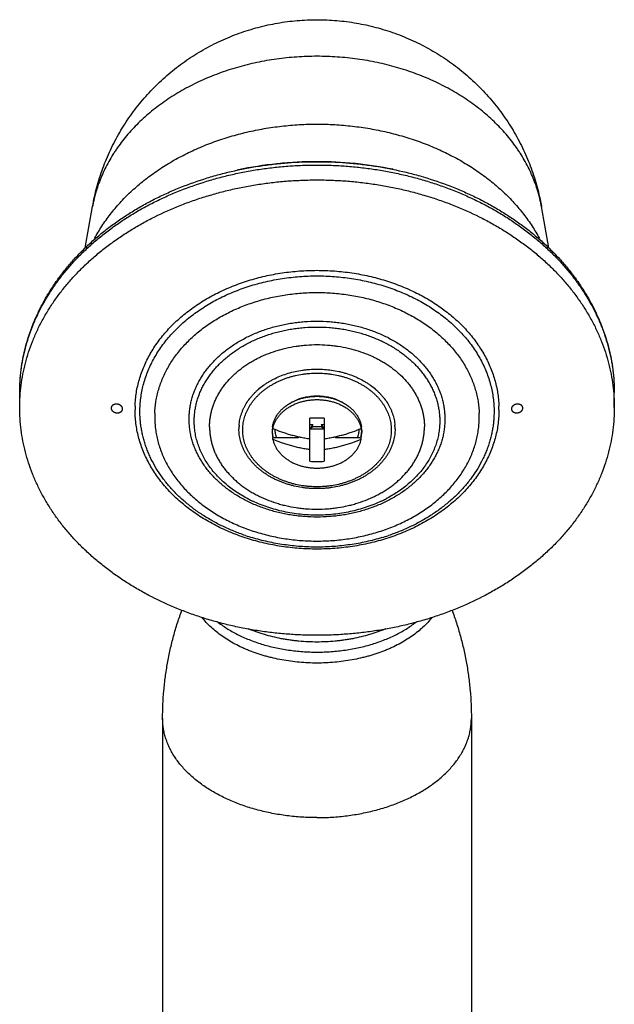
# Model space of a CAD drawing. Units: inches. Extents: x 1.8 to 22.1, y 3.3 to 13.1.
# Drawn here: x 5.9 to 8, y 6.9 to 10.4 of the extents above; entities that cross this region are included whole.
import ezdxf

# ---------------------------------------------------------------- set-up
doc = ezdxf.new("R2010")
doc.units = ezdxf.units.IN
doc.header["$LTSCALE"] = 1.28622
doc.header["$MEASUREMENT"] = 0
doc.layers.get('0').update_dxf_attribs({"linetype": 'CONTINUOUS'})

msp = doc.modelspace()

# ---------------------------------------------------------------- linework, layer by layer
at = {"color": 9, "linetype": 'Continuous'}
msp.add_line((7.1926, 9.8278), (7.1952, 9.8273), dxfattribs=at)
at = {"color": 6, "linetype": 'Continuous'}
for p, q in [((6.1169, 9.553), (6.1425, 9.6976)), ((7.7383, 9.553), (7.7128, 9.6976)), ((5.8876, 8.994), (5.8876, 9.0461)), ((7.9676, 8.994), (7.9676, 9.0461)), ((6.7731, 8.9212), (6.7731, 8.9264)), ((7.0821, 8.9212), (7.0821, 8.9264)), ((6.7711, 8.9137), (6.7711, 8.9072)), ((6.9526, 8.919), (6.9026, 8.919)), ((7.0841, 8.9137), (7.0841, 8.9072)), ((6.7731, 8.8829), (6.7731, 8.8881)), ((7.0821, 8.8829), (7.0821, 8.8881)), ((6.3876, 7.9065), (6.3876, 6.2326)), ((7.4676, 7.9065), (7.4676, 6.2326))]:
    msp.add_line(p, q, dxfattribs=at)
at = {"color": 7, "linetype": 'Continuous'}
for p, q in [((6.9026, 8.8063), (6.9026, 8.9573)), ((6.9526, 8.9573), (6.9026, 8.9573)), ((6.9526, 8.9573), (6.9526, 8.8063)), ((6.9126, 8.9343), (6.9026, 8.919)), ((6.9026, 8.9343), (6.9126, 8.9343)), ((6.9126, 8.9266), (6.9026, 8.919)), ((6.9426, 8.9266), (6.9126, 8.9266)), ((6.9426, 8.9343), (6.9526, 8.919)), ((6.9426, 8.9343), (6.9526, 8.9343)), ((6.9526, 8.919), (6.9426, 8.9266)), ((6.8667, 8.8914), (6.8623, 8.8881)), ((6.993, 8.8881), (6.9886, 8.8914)), ((6.8623, 8.8881), (6.7731, 8.8881)), ((7.0821, 8.8881), (6.993, 8.8881))]:
    msp.add_line(p, q, dxfattribs=at)
at = {"color": 9, "linetype": 'Continuous'}
for centre, radius, start, end in [((6.9276, 8.516), 1.3385, 89.9985, 95.9082), ((6.9277, 8.5157), 1.3388, 84.3512, 90.0013), ((6.919, 8.5736), 1.2802, 102.0021, 102.1698), ((6.9242, 8.5472), 1.3071, 96.0399, 101.9837), ((6.9263, 8.5303), 1.3241, 95.9164, 96.0539), ((6.9288, 8.529), 1.3254, 84.1515, 84.3442), ((6.9307, 8.5448), 1.3095, 78.4638, 84.1639), ((6.664, 8.9867), 0.373, 178.0197, 179.9997), ((7.191, 8.9867), 0.3732, 0.0008, 1.9799), ((6.6928, 8.9619), 0.3329, 177.781, 179.9997), ((7.1623, 8.9619), 0.3331, 0.0009, 2.2183), ((6.8146, 8.9196), 0.1601, 175.377, 179.9979), ((7.0403, 8.9196), 0.1604, 0.0064, 4.6186)]:
    msp.add_arc(centre, radius, start, end, dxfattribs=at)
at = {"color": 7, "linetype": 'Continuous'}
for centre, radius, start, end in [((6.9148, 8.8801), 0.1527, 118.2513, 120.4581), ((6.94, 8.8794), 0.1535, 59.5475, 61.7431), ((6.8641, 8.9071), 0.093, 168.0547, 175.9848), ((6.8639, 8.9136), 0.0928, 171.9977, 175.1601), ((6.9911, 8.9071), 0.093, 4.0152, 11.9453), ((6.9912, 8.9136), 0.0929, 4.8423, 7.9999), ((6.8628, 8.9137), 0.0917, 175.1536, 179.9975), ((6.863, 8.9072), 0.0919, 175.9969, 179.9994), ((6.8629, 8.9137), 0.0918, 181.1695, 183.9713), ((6.8637, 8.9073), 0.0926, 180.0202, 191.9612), ((6.8649, 8.9139), 0.0938, 184.0047, 195.9773), ((6.9903, 8.9139), 0.0938, 344.0227, 355.9953), ((6.9916, 8.9073), 0.0926, 348.0388, 359.9798), ((6.9922, 8.9136), 0.0919, 0.0076, 4.8413), ((6.9922, 8.9072), 0.092, 0.002, 4.0017), ((6.9922, 8.9137), 0.0919, 356.0304, 358.8288)]:
    msp.add_arc(centre, radius, start, end, dxfattribs=at)
at = {"color": 6, "linetype": 'Continuous'}
for centre, radius, start, end in [((6.9276, 9.0365), 0.2315, 263.8011, 276.1989), ((6.904, 9.0933), 0.4717, 242.6699, 244.84), ((6.9521, 9.0916), 0.4699, 295.1549, 297.3344), ((6.9147, 9.248), 0.7406, 251.2966, 253.178), ((6.9412, 9.246), 0.7385, 286.819, 288.7061)]:
    msp.add_arc(centre, radius, start, end, dxfattribs=at)
for points, start_tangent, end_tangent in [([(6.1425, 9.6976), (6.1493, 9.7316), (6.1575, 9.7652), (6.1673, 9.7985), (6.1785, 9.8313), (6.1912, 9.8636), (6.2052, 9.8953), (6.2206, 9.9263), (6.2374, 9.9567), (6.2555, 9.9862), (6.2749, 10.015), (6.2956, 10.0428), (6.3174, 10.0698), (6.3404, 10.0957), (6.3645, 10.1206), (6.3897, 10.1445), (6.4159, 10.1672), (6.4431, 10.1887), (6.4711, 10.2091), (6.5001, 10.2282), (6.5298, 10.246), (6.5603, 10.2625), (6.5915, 10.2777), (6.6233, 10.2915), (6.6557, 10.3039), (6.6885, 10.315), (6.7219, 10.3245), (6.7556, 10.3327), (6.7896, 10.3393), (6.8239, 10.3446), (6.8584, 10.3483), (6.893, 10.3505), (6.9276, 10.3513), (6.9623, 10.3505), (6.9969, 10.3483), (7.0314, 10.3446), (7.0657, 10.3393), (7.0997, 10.3327), (7.1334, 10.3245), (7.1667, 10.315), (7.1996, 10.3039), (7.232, 10.2915), (7.2638, 10.2777), (7.295, 10.2625), (7.3254, 10.246), (7.3552, 10.2282), (7.3841, 10.2091), (7.4122, 10.1887), (7.4394, 10.1672), (7.4656, 10.1445), (7.4907, 10.1206), (7.5148, 10.0957), (7.5378, 10.0698), (7.5597, 10.0428), (7.5803, 10.015), (7.5997, 9.9862), (7.6178, 9.9567), (7.6346, 9.9263), (7.65, 9.8953), (7.6641, 9.8636), (7.6767, 9.8313), (7.688, 9.7985), (7.6977, 9.7652), (7.706, 9.7316), (7.7128, 9.6976)], (0.174003, 0.984745), (0.174003, -0.984745)), ([(5.8876, 9.0461), (5.8889, 9.0862), (5.8927, 9.1263), (5.8991, 9.1661), (5.908, 9.2056), (5.9194, 9.2447), (5.9332, 9.2832), (5.9495, 9.3212), (5.9681, 9.3584), (5.989, 9.3948), (6.0122, 9.4303), (6.0376, 9.4649), (6.0651, 9.4984), (6.0947, 9.5307), (6.1262, 9.5619), (6.1597, 9.5918), (6.195, 9.6203), (6.232, 9.6475), (6.2707, 9.6732), (6.3109, 9.6974), (6.3525, 9.72), (6.3956, 9.741), (6.4399, 9.7603), (6.5318, 9.7938), (6.5792, 9.8079), (6.6274, 9.8202), (6.7259, 9.8392), (6.7759, 9.8458), (6.8263, 9.8506), (6.9276, 9.8545)], (0, 1), (1, 0)), ([(6.9276, 9.8545), (7.029, 9.8506), (7.0793, 9.8458), (7.1294, 9.8392), (7.2278, 9.8202), (7.2761, 9.8079), (7.3235, 9.7938), (7.4154, 9.7603), (7.4597, 9.741), (7.5027, 9.72), (7.5444, 9.6974), (7.5846, 9.6732), (7.6232, 9.6475), (7.6603, 9.6203), (7.6955, 9.5918), (7.729, 9.5619), (7.7606, 9.5307), (7.7901, 9.4984), (7.8177, 9.4649), (7.843, 9.4303), (7.8662, 9.3948), (7.8872, 9.3584), (7.9058, 9.3212), (7.922, 9.2832), (7.9359, 9.2447), (7.9473, 9.2056), (7.9561, 9.1661), (7.9625, 9.1263), (7.9663, 9.0862), (7.9676, 9.0461)], (1, 0), (0, -1)), ([(5.8876, 8.994), (5.8889, 9.0331), (5.8926, 9.0721), (5.8989, 9.1109), (5.9076, 9.1494), (5.9188, 9.1876), (5.9324, 9.2253), (5.9484, 9.2624), (5.9668, 9.2989), (5.9768, 9.3169), (5.9875, 9.3346), (6.0104, 9.3696), (6.0356, 9.4036), (6.049, 9.4202), (6.0629, 9.4366), (6.0923, 9.4686), (6.1237, 9.4994), (6.1401, 9.5144), (6.157, 9.529), (6.1922, 9.5573), (6.2292, 9.5843), (6.2679, 9.6098), (6.3081, 9.6339), (6.3498, 9.6564), (6.4374, 9.6966), (6.483, 9.7142), (6.5296, 9.73), (6.5773, 9.7441), (6.6257, 9.7564), (6.6749, 9.7668), (6.7247, 9.7754), (6.775, 9.7821), (6.8257, 9.7869), (6.8766, 9.7897), (6.9276, 9.7907)], (0, 1), (1, 0)), ([(6.9276, 9.7907), (6.9786, 9.7897), (7.0295, 9.7869), (7.0802, 9.7821), (7.1305, 9.7754), (7.1803, 9.7668), (7.2295, 9.7564), (7.278, 9.7441), (7.3256, 9.73), (7.3723, 9.7142), (7.4179, 9.6966), (7.5054, 9.6564), (7.5472, 9.6339), (7.5874, 9.6098), (7.626, 9.5843), (7.663, 9.5573), (7.6982, 9.529), (7.7151, 9.5144), (7.7316, 9.4994), (7.763, 9.4686), (7.7924, 9.4366), (7.8063, 9.4202), (7.8197, 9.4036), (7.8448, 9.3696), (7.8678, 9.3346), (7.8784, 9.3169), (7.8885, 9.2989), (7.9068, 9.2624), (7.9228, 9.2253), (7.9365, 9.1876), (7.9476, 9.1494), (7.9564, 9.1109), (7.9626, 9.0721), (7.9664, 9.0331), (7.9676, 8.994)], (1, 0), (0, -1)), ([(6.9276, 8.1973), (6.8766, 8.1983), (6.8257, 8.2012), (6.775, 8.2059), (6.7247, 8.2126), (6.6749, 8.2212), (6.6257, 8.2316), (6.5773, 8.2439), (6.5296, 8.258), (6.483, 8.2738), (6.4374, 8.2914), (6.3498, 8.3316), (6.3081, 8.3541), (6.2679, 8.3782), (6.2292, 8.4037), (6.1922, 8.4307), (6.157, 8.459), (6.1401, 8.4736), (6.1237, 8.4886), (6.0923, 8.5194), (6.0629, 8.5514), (6.049, 8.5678), (6.0356, 8.5844), (6.0104, 8.6184), (5.9875, 8.6534), (5.9768, 8.6712), (5.9668, 8.6891), (5.9484, 8.7256), (5.9324, 8.7627), (5.9188, 8.8004), (5.9076, 8.8386), (5.8989, 8.8771), (5.8926, 8.9159), (5.8889, 8.9549), (5.8876, 8.994)], (-1, 0), (0, 1)), ([(6.7731, 8.9212), (6.7744, 8.9264), (6.7759, 8.9316), (6.7778, 8.9367), (6.7799, 8.9417), (6.7823, 8.9466), (6.785, 8.9515), (6.7913, 8.9609), (6.7986, 8.9699), (6.8069, 8.9783), (6.8114, 8.9823), (6.8161, 8.9862), (6.8262, 8.9934), (6.8315, 8.9967), (6.8371, 8.9999), (6.8428, 9.0028), (6.8487, 9.0056), (6.8609, 9.0105), (6.8736, 9.0146), (6.8867, 9.0178), (6.9002, 9.0201), (6.9138, 9.0215), (6.9276, 9.022), (6.9414, 9.0215), (6.9551, 9.0201), (6.9685, 9.0178), (6.9817, 9.0146), (6.9944, 9.0105), (7.0066, 9.0056), (7.0125, 9.0028), (7.0182, 8.9999), (7.0237, 8.9967), (7.0291, 8.9934), (7.0392, 8.9862), (7.0439, 8.9823), (7.0484, 8.9783), (7.0567, 8.9699), (7.064, 8.9609), (7.0702, 8.9515), (7.0729, 8.9466), (7.0753, 8.9417), (7.0775, 8.9367), (7.0793, 8.9316), (7.0809, 8.9264), (7.0821, 8.9212)], (0.206683, 0.978408), (0.206683, -0.978408)), ([(7.9676, 8.994), (7.9664, 8.9549), (7.9626, 8.9159), (7.9564, 8.8771), (7.9476, 8.8386), (7.9365, 8.8004), (7.9228, 8.7627), (7.9068, 8.7256), (7.8885, 8.6891), (7.8784, 8.6712), (7.8678, 8.6534), (7.8448, 8.6184), (7.8197, 8.5844), (7.8063, 8.5678), (7.7924, 8.5514), (7.763, 8.5194), (7.7316, 8.4886), (7.7151, 8.4736), (7.6982, 8.459), (7.663, 8.4307), (7.626, 8.4037), (7.5874, 8.3782), (7.5472, 8.3541), (7.5054, 8.3316), (7.4179, 8.2914), (7.3723, 8.2738), (7.3256, 8.258), (7.278, 8.2439), (7.2295, 8.2316), (7.1803, 8.2212), (7.1305, 8.2126), (7.0802, 8.2059), (7.0295, 8.2012), (6.9786, 8.1983), (6.9276, 8.1973)], (0, -1), (-1, 0)), ([(6.7731, 8.9212), (6.8034, 8.9093), (6.8191, 8.904), (6.8352, 8.8992), (6.8516, 8.8949), (6.8683, 8.891), (6.8768, 8.8893), (6.8853, 8.8878), (6.8939, 8.8864), (6.9026, 8.8852)], (0.916937, -0.399033), (0.992428, -0.122827)), ([(6.9526, 8.8852), (6.9613, 8.8864), (6.9699, 8.8878), (6.9784, 8.8893), (6.9869, 8.891), (7.0036, 8.8949), (7.0201, 8.8992), (7.0361, 8.904), (7.0519, 8.9093), (7.0821, 8.9212)], (0.992428, 0.122827), (0.916937, 0.399033)), ([(6.7731, 8.8829), (6.7744, 8.8777), (6.7759, 8.8726), (6.7778, 8.8675), (6.7799, 8.8625), (6.7823, 8.8575), (6.785, 8.8527), (6.7913, 8.8432), (6.7986, 8.8343), (6.8069, 8.8258), (6.8114, 8.8218), (6.8161, 8.818), (6.8262, 8.8108), (6.8315, 8.8075), (6.8371, 8.8043), (6.8428, 8.8013), (6.8487, 8.7986), (6.8609, 8.7937), (6.8736, 8.7896), (6.8867, 8.7864), (6.9002, 8.7841), (6.9138, 8.7827), (6.9276, 8.7822), (6.9414, 8.7827), (6.9551, 8.7841), (6.9685, 8.7864), (6.9817, 8.7896), (6.9944, 8.7937), (7.0066, 8.7986), (7.0125, 8.8013), (7.0182, 8.8043), (7.0237, 8.8075), (7.0291, 8.8108), (7.0392, 8.818), (7.0439, 8.8218), (7.0484, 8.8258), (7.0567, 8.8343), (7.064, 8.8432), (7.0702, 8.8527), (7.0729, 8.8575), (7.0753, 8.8625), (7.0775, 8.8675), (7.0793, 8.8726), (7.0809, 8.8777), (7.0821, 8.8829)], (0.206683, -0.978408), (0.206683, 0.978408)), ([(6.9026, 8.8469), (6.8939, 8.8481), (6.8853, 8.8495), (6.8768, 8.851), (6.8683, 8.8527), (6.8516, 8.8566), (6.8352, 8.8609), (6.8191, 8.8657), (6.8034, 8.871), (6.7731, 8.8829)], (-0.992428, 0.122827), (-0.916937, 0.399033)), ([(7.0821, 8.8829), (7.0519, 8.871), (7.0361, 8.8657), (7.0201, 8.8609), (7.0036, 8.8566), (6.9869, 8.8527), (6.9784, 8.851), (6.9699, 8.8495), (6.9613, 8.8481), (6.9526, 8.8469)], (-0.916937, -0.399033), (-0.992428, -0.122827)), ([(7.1518, 8.6663), (7.1259, 8.6551), (7.0992, 8.6452), (7.0717, 8.6369), (7.0437, 8.63), (6.9861, 8.6207), (6.9569, 8.6184), (6.9276, 8.6176), (6.8983, 8.6184), (6.8691, 8.6207), (6.8116, 8.63), (6.7835, 8.6369), (6.756, 8.6452), (6.7293, 8.6551), (6.7034, 8.6663)], (-0.905115, -0.425167), (-0.905109, 0.42518)), ([(7.1549, 8.5391), (7.0997, 8.5246), (7.0431, 8.5143), (6.9856, 8.508), (6.9276, 8.5059), (6.8696, 8.508), (6.8121, 8.5143), (6.7555, 8.5246), (6.7004, 8.5391)], (-0.957204, -0.289416), (-0.957202, 0.28942)), ([(6.3876, 7.9065), (6.3887, 7.9552), (6.3919, 8.0037), (6.3973, 8.052), (6.4048, 8.1), (6.4143, 8.1475), (6.426, 8.1945), (6.4397, 8.2407), (6.4555, 8.2861)], (0, 1), (0.348772, 0.937208)), ([(7.3998, 8.2861), (7.4155, 8.2407), (7.4292, 8.1945), (7.4409, 8.1475), (7.4505, 8.1), (7.458, 8.052), (7.4633, 8.0037), (7.4666, 7.9552), (7.4676, 7.9065)], (0.348767, -0.93721), (0, -1)), ([(7.3298, 8.2598), (7.3149, 8.2422), (7.2982, 8.2254), (7.2797, 8.2093), (7.2595, 8.1941), (7.2377, 8.1798), (7.2145, 8.1666), (7.1898, 8.1544), (7.177, 8.1487), (7.1639, 8.1433), (7.1089, 8.1247), (7.0946, 8.1209), (7.08, 8.1173), (7.0504, 8.1112), (7.0203, 8.1064), (6.9896, 8.103), (6.9587, 8.1009), (6.9276, 8.1002), (6.8965, 8.1009), (6.8656, 8.103), (6.835, 8.1064), (6.8048, 8.1112), (6.7752, 8.1173), (6.7607, 8.1209), (6.7463, 8.1247), (6.6913, 8.1433), (6.6782, 8.1487), (6.6654, 8.1544), (6.6408, 8.1666), (6.6175, 8.1798), (6.5958, 8.1941), (6.5756, 8.2093), (6.557, 8.2254), (6.5403, 8.2422), (6.5254, 8.2598)], (-0.61528, -0.788308), (-0.61528, 0.788308))]:
    msp.add_spline(points, degree=3, dxfattribs=dict(at, start_tangent=start_tangent, end_tangent=end_tangent))
at = {"color": 9, "linetype": 'Continuous'}
for points, start_tangent, end_tangent in [([(7.7128, 9.6976), (7.7102, 9.7111), (7.7072, 9.7245), (7.7001, 9.7512), (7.6914, 9.7776), (7.6812, 9.8037), (7.6694, 9.8294), (7.6562, 9.8547), (7.6415, 9.8795), (7.6336, 9.8917), (7.6254, 9.9037), (7.6078, 9.9274), (7.5889, 9.9505), (7.5686, 9.9729), (7.5471, 9.9946), (7.5243, 10.0155), (7.5003, 10.0356), (7.4752, 10.0548), (7.4489, 10.0732), (7.4217, 10.0907), (7.3934, 10.1072), (7.3641, 10.1227), (7.334, 10.1372), (7.3031, 10.1506), (7.2714, 10.163), (7.239, 10.1743), (7.206, 10.1844), (7.1725, 10.1934), (7.1384, 10.2012), (7.1039, 10.2079), (7.0691, 10.2133), (7.034, 10.2176), (6.9987, 10.2207), (6.9632, 10.2225), (6.9276, 10.2231), (6.8921, 10.2225), (6.8566, 10.2207), (6.8213, 10.2176), (6.7861, 10.2133), (6.7513, 10.2079), (6.7168, 10.2012), (6.6828, 10.1934), (6.6492, 10.1844), (6.6162, 10.1743), (6.5838, 10.163), (6.5521, 10.1506), (6.5212, 10.1372), (6.4911, 10.1227), (6.4619, 10.1072), (6.4336, 10.0907), (6.4063, 10.0732), (6.3801, 10.0548), (6.3549, 10.0356), (6.3309, 10.0155), (6.3081, 9.9946), (6.2866, 9.9729), (6.2664, 9.9505), (6.2474, 9.9274), (6.2299, 9.9037), (6.2216, 9.8917), (6.2137, 9.8795), (6.199, 9.8547), (6.1858, 9.8294), (6.1741, 9.8037), (6.1638, 9.7776), (6.1552, 9.7512), (6.148, 9.7245), (6.1451, 9.7111), (6.1425, 9.6976)], (-0.173915, 0.984761), (-0.173915, -0.984761)), ([(6.1496, 9.5854), (6.1619, 9.6073), (6.1752, 9.6288), (6.1896, 9.6499), (6.2049, 9.6706), (6.2213, 9.6908), (6.2386, 9.7106), (6.2568, 9.7298), (6.276, 9.7486), (6.2961, 9.7668), (6.317, 9.7844), (6.3387, 9.8013), (6.3613, 9.8177), (6.4087, 9.8485), (6.4335, 9.8628), (6.459, 9.8764), (6.4851, 9.8894), (6.5118, 9.9015), (6.5391, 9.9129), (6.5669, 9.9235), (6.6239, 9.9423), (6.6531, 9.9505), (6.6827, 9.9579), (6.7427, 9.9701), (6.8038, 9.9788), (6.8655, 9.9841), (6.9276, 9.9859), (6.9897, 9.9841), (7.0515, 9.9788), (7.1125, 9.9701), (7.1726, 9.9579), (7.2021, 9.9505), (7.2313, 9.9423), (7.2884, 9.9235), (7.3162, 9.9129), (7.3435, 9.9015), (7.3702, 9.8894), (7.3963, 9.8764), (7.4217, 9.8628), (7.4465, 9.8485), (7.4939, 9.8177), (7.5165, 9.8013), (7.5383, 9.7844), (7.5592, 9.7668), (7.5792, 9.7486), (7.5984, 9.7298), (7.6167, 9.7106), (7.634, 9.6908), (7.6503, 9.6706), (7.6657, 9.6499), (7.68, 9.6288), (7.6933, 9.6073), (7.7056, 9.5854)], (0.470215, 0.882552), (0.470215, -0.882552)), ([(5.8876, 9.0461), (5.8889, 9.0852), (5.8904, 9.1047), (5.8926, 9.1242), (5.8989, 9.163), (5.9076, 9.2015), (5.9188, 9.2397), (5.9324, 9.2774), (5.9484, 9.3145), (5.9668, 9.351), (5.9875, 9.3867), (6.0104, 9.4216), (6.0356, 9.4557), (6.0629, 9.4887), (6.0773, 9.5048), (6.0923, 9.5207), (6.1237, 9.5515), (6.157, 9.5811), (6.1922, 9.6094), (6.2292, 9.6364), (6.2679, 9.6619), (6.3081, 9.686), (6.3498, 9.7085), (6.393, 9.7294), (6.4374, 9.7487), (6.5296, 9.7821), (6.5773, 9.7962), (6.6257, 9.8085), (6.6749, 9.8189), (6.7247, 9.8275), (6.775, 9.8341), (6.8257, 9.8389), (6.8766, 9.8418), (6.9276, 9.8428)], (0.000001, 1), (1, 0)), ([(6.9276, 9.8428), (6.9786, 9.8418), (7.0296, 9.8389), (7.0802, 9.8341), (7.1305, 9.8275), (7.1803, 9.8189), (7.2295, 9.8085), (7.278, 9.7962), (7.3256, 9.7821), (7.3723, 9.7663), (7.4179, 9.7487), (7.4623, 9.7294), (7.5054, 9.7085), (7.5472, 9.686), (7.5874, 9.6619), (7.626, 9.6364), (7.663, 9.6094), (7.6982, 9.5811), (7.7316, 9.5515), (7.763, 9.5207), (7.7924, 9.4887), (7.8197, 9.4557), (7.8448, 9.4216), (7.8678, 9.3867), (7.8784, 9.3689), (7.8885, 9.351), (7.9068, 9.3145), (7.9228, 9.2773), (7.93, 9.2586), (7.9365, 9.2397), (7.9476, 9.2015), (7.9564, 9.163), (7.9598, 9.1436), (7.9626, 9.1242), (7.9664, 9.0852), (7.9676, 9.0461)], (1, 0), (0, -1)), ([(6.2912, 8.9995), (6.2928, 9.023), (6.2958, 9.0465), (6.3003, 9.0697), (6.3063, 9.0928), (6.3137, 9.1157), (6.3225, 9.1382), (6.3328, 9.1604), (6.3444, 9.1822), (6.3574, 9.2035), (6.3717, 9.2243), (6.3873, 9.2446), (6.4042, 9.2643), (6.4223, 9.2833), (6.4416, 9.3016), (6.462, 9.3192), (6.4835, 9.336), (6.506, 9.352), (6.5295, 9.3672), (6.5539, 9.3815), (6.5792, 9.3948), (6.6053, 9.4072), (6.6322, 9.4186), (6.6597, 9.429), (6.6879, 9.4384), (6.7166, 9.4468), (6.7458, 9.454), (6.7755, 9.4602), (6.8055, 9.4653), (6.8358, 9.4692), (6.8663, 9.4721), (6.9276, 9.4743), (6.9583, 9.4738), (6.989, 9.4721), (7.0195, 9.4692), (7.0498, 9.4653), (7.0798, 9.4602), (7.1094, 9.454), (7.1674, 9.4384), (7.1955, 9.429), (7.2231, 9.4186), (7.2499, 9.4072), (7.276, 9.3948), (7.3013, 9.3815), (7.3258, 9.3672), (7.3493, 9.352), (7.3718, 9.336), (7.3933, 9.3192), (7.4137, 9.3016), (7.4329, 9.2833), (7.451, 9.2643), (7.4679, 9.2446), (7.4835, 9.2243), (7.4978, 9.2035), (7.5108, 9.1822), (7.5225, 9.1604), (7.5327, 9.1382), (7.5416, 9.1157), (7.549, 9.0928), (7.5549, 9.0697), (7.5574, 9.0581), (7.5594, 9.0465), (7.5625, 9.023), (7.564, 8.9995)], (0.034542, 0.999403), (0.034543, -0.999403)), ([(6.3082, 8.9805), (6.309, 9.0037), (6.3112, 9.027), (6.3149, 9.0501), (6.3201, 9.073), (6.3268, 9.0957), (6.3349, 9.1182), (6.3444, 9.1403), (6.3554, 9.162), (6.3677, 9.1833), (6.3814, 9.2041), (6.3963, 9.2244), (6.4126, 9.2441), (6.4301, 9.2631), (6.4488, 9.2815), (6.4687, 9.2991), (6.4896, 9.316), (6.5117, 9.332), (6.5347, 9.3472), (6.5586, 9.3616), (6.5835, 9.375), (6.6092, 9.3874), (6.6356, 9.3989), (6.6628, 9.4094), (6.6906, 9.4188), (6.7478, 9.4345), (6.7771, 9.4407), (6.8068, 9.4458), (6.8367, 9.4498), (6.8669, 9.4527), (6.8972, 9.4544), (6.9276, 9.4549), (6.958, 9.4544), (6.9883, 9.4527), (7.0185, 9.4498), (7.0485, 9.4458), (7.0781, 9.4407), (7.1074, 9.4345), (7.1647, 9.4188), (7.1925, 9.4094), (7.2196, 9.3989), (7.2461, 9.3874), (7.2717, 9.375), (7.2966, 9.3616), (7.3206, 9.3472), (7.3436, 9.332), (7.3656, 9.316), (7.3866, 9.2991), (7.4064, 9.2815), (7.4251, 9.2631), (7.4426, 9.2441), (7.4589, 9.2244), (7.4739, 9.2041), (7.4876, 9.1833), (7.4999, 9.162), (7.5108, 9.1403), (7.5204, 9.1182), (7.5285, 9.0957), (7.5351, 9.073), (7.5403, 9.0501), (7.544, 9.027), (7.5463, 9.0037), (7.547, 8.9805)], (0, 1), (0, -1)), ([(6.3601, 8.9748), (6.3616, 8.9957), (6.3644, 9.0165), (6.3685, 9.0372), (6.3739, 9.0577), (6.3805, 9.0781), (6.3885, 9.0981), (6.3976, 9.1178), (6.4081, 9.1372), (6.4197, 9.1561), (6.4325, 9.1747), (6.4464, 9.1927), (6.4615, 9.2101), (6.4776, 9.227), (6.4948, 9.2433), (6.513, 9.259), (6.5322, 9.2739), (6.5732, 9.3016), (6.5949, 9.3143), (6.6175, 9.3261), (6.6407, 9.3372), (6.6646, 9.3473), (6.7143, 9.3649), (6.7398, 9.3723), (6.7658, 9.3787), (6.7922, 9.3842), (6.8189, 9.3887), (6.873, 9.3948), (6.9276, 9.3968), (6.9822, 9.3948), (7.0363, 9.3887), (7.063, 9.3842), (7.0894, 9.3787), (7.1154, 9.3723), (7.141, 9.3649), (7.1906, 9.3473), (7.2145, 9.3372), (7.2378, 9.3261), (7.2603, 9.3143), (7.2821, 9.3016), (7.3231, 9.2739), (7.3422, 9.259), (7.3604, 9.2433), (7.3776, 9.227), (7.3938, 9.2101), (7.4088, 9.1927), (7.4228, 9.1747), (7.4356, 9.1561), (7.4472, 9.1372), (7.4576, 9.1178), (7.4668, 9.0981), (7.4747, 9.0781), (7.4814, 9.0577), (7.4868, 9.0372), (7.4909, 9.0165), (7.4936, 8.9957), (7.4951, 8.9748)], (0.038702, 0.999251), (0.038702, -0.999251)), ([(6.4802, 8.9537), (6.4808, 8.9705), (6.4824, 8.9873), (6.4851, 9.004), (6.4888, 9.0206), (6.4936, 9.037), (6.4995, 9.0532), (6.5064, 9.0692), (6.5143, 9.0849), (6.5232, 9.1003), (6.5331, 9.1153), (6.5439, 9.1299), (6.5556, 9.1441), (6.5683, 9.1579), (6.5818, 9.1712), (6.5961, 9.1839), (6.6113, 9.1961), (6.6272, 9.2077), (6.6438, 9.2187), (6.6611, 9.229), (6.6791, 9.2387), (6.7167, 9.256), (6.7363, 9.2636), (6.7564, 9.2704), (6.7769, 9.2764), (6.7978, 9.2817), (6.8189, 9.2862), (6.8403, 9.2899), (6.862, 9.2928), (6.8838, 9.2948), (6.9276, 9.2965), (6.9715, 9.2948), (6.9933, 9.2928), (7.0149, 9.2899), (7.0363, 9.2862), (7.0575, 9.2817), (7.0783, 9.2764), (7.0988, 9.2704), (7.1189, 9.2636), (7.1385, 9.256), (7.1762, 9.2387), (7.1941, 9.229), (7.2115, 9.2187), (7.2281, 9.2077), (7.244, 9.1961), (7.2591, 9.1839), (7.2735, 9.1712), (7.287, 9.1579), (7.2996, 9.1441), (7.3114, 9.1299), (7.3222, 9.1153), (7.3321, 9.1003), (7.341, 9.0849), (7.3489, 9.0692), (7.3558, 9.0532), (7.3616, 9.037), (7.3664, 9.0206), (7.3702, 9.004), (7.3729, 8.9873), (7.3745, 8.9705), (7.375, 8.9537)], (0, 1), (0, -1)), ([(6.4981, 8.9469), (6.4987, 8.9631), (6.5002, 8.9792), (6.5028, 8.9952), (6.5064, 9.0111), (6.511, 9.0269), (6.5166, 9.0424), (6.5232, 9.0578), (6.5308, 9.0728), (6.5394, 9.0876), (6.5488, 9.102), (6.5592, 9.1161), (6.5705, 9.1297), (6.5827, 9.1429), (6.5956, 9.1556), (6.6094, 9.1679), (6.6239, 9.1796), (6.6392, 9.1907), (6.6552, 9.2013), (6.6718, 9.2112), (6.689, 9.2205), (6.7252, 9.2371), (6.744, 9.2443), (6.7633, 9.2509), (6.7829, 9.2567), (6.8029, 9.2618), (6.8233, 9.2661), (6.8438, 9.2696), (6.8646, 9.2724), (6.8855, 9.2744), (6.9276, 9.2759), (6.9697, 9.2744), (6.9906, 9.2724), (7.0114, 9.2696), (7.032, 9.2661), (7.0523, 9.2618), (7.0723, 9.2567), (7.092, 9.2509), (7.1113, 9.2443), (7.1301, 9.2371), (7.1662, 9.2205), (7.1835, 9.2112), (7.2001, 9.2013), (7.2161, 9.1907), (7.2313, 9.1796), (7.2459, 9.1679), (7.2596, 9.1556), (7.2726, 9.1429), (7.2847, 9.1297), (7.296, 9.1161), (7.3064, 9.102), (7.3159, 9.0876), (7.3244, 9.0728), (7.332, 9.0578), (7.3386, 9.0424), (7.3442, 9.0269), (7.3489, 9.0111), (7.3525, 8.9952), (7.355, 8.9792), (7.3566, 8.9631), (7.3571, 8.9469)], (0, 1), (0, -1)), ([(6.5519, 8.9265), (6.5523, 8.9406), (6.5537, 8.9547), (6.5559, 8.9687), (6.5591, 8.9827), (6.5631, 8.9965), (6.568, 9.0101), (6.5738, 9.0235), (6.5805, 9.0367), (6.5879, 9.0496), (6.5962, 9.0622), (6.6053, 9.0745), (6.6152, 9.0864), (6.6372, 9.1091), (6.6492, 9.1198), (6.6619, 9.13), (6.6753, 9.1398), (6.6892, 9.149), (6.7038, 9.1577), (6.7189, 9.1658), (6.7344, 9.1734), (6.7505, 9.1804), (6.7838, 9.1924), (6.801, 9.1975), (6.8185, 9.202), (6.8543, 9.2088), (6.8725, 9.2112), (6.8908, 9.213), (6.9276, 9.2144), (6.9645, 9.213), (6.9828, 9.2112), (7.0009, 9.2088), (7.0367, 9.202), (7.0542, 9.1975), (7.0714, 9.1924), (7.1048, 9.1804), (7.1208, 9.1734), (7.1364, 9.1658), (7.1515, 9.1577), (7.166, 9.149), (7.18, 9.1398), (7.1933, 9.13), (7.206, 9.1198), (7.2181, 9.1091), (7.2401, 9.0864), (7.2499, 9.0745), (7.259, 9.0622), (7.2673, 9.0496), (7.2748, 9.0367), (7.2814, 9.0235), (7.2872, 9.0101), (7.2921, 8.9965), (7.2962, 8.9827), (7.2993, 8.9687), (7.3016, 8.9547), (7.3029, 8.9406), (7.3034, 8.9265)], (0, 1), (0, -1)), ([(6.655, 8.9325), (6.6561, 8.9423), (6.6578, 8.9521), (6.6601, 8.9618), (6.663, 8.9714), (6.6665, 8.9809), (6.6706, 8.9903), (6.6752, 8.9995), (6.6804, 9.0085), (6.6924, 9.0259), (6.6992, 9.0343), (6.7066, 9.0424), (6.7144, 9.0503), (6.7226, 9.0578), (6.7405, 9.072), (6.7501, 9.0786), (6.7601, 9.0848), (6.7705, 9.0907), (6.7812, 9.0962), (6.8035, 9.106), (6.827, 9.1141), (6.8514, 9.1205), (6.8764, 9.1251), (6.8891, 9.1267), (6.9019, 9.1279), (6.9276, 9.1288), (6.9533, 9.1279), (6.9788, 9.1251), (7.0039, 9.1205), (7.0162, 9.1175), (7.0282, 9.1141), (7.0517, 9.106), (7.063, 9.1013), (7.0741, 9.0962), (7.0951, 9.0848), (7.1051, 9.0786), (7.1147, 9.072), (7.1326, 9.0578), (7.1409, 9.0503), (7.1487, 9.0424), (7.156, 9.0343), (7.1628, 9.0259), (7.1749, 9.0085), (7.18, 8.9995), (7.1847, 8.9903), (7.1887, 8.9809), (7.1922, 8.9714), (7.1951, 8.9618), (7.1974, 8.9521), (7.1991, 8.9423), (7.2002, 8.9325)], (0.080485, 0.996756), (0.080483, -0.996756)), ([(6.6679, 8.9159), (6.6682, 8.9257), (6.6691, 8.9354), (6.6707, 8.9451), (6.6729, 8.9548), (6.6757, 8.9643), (6.6791, 8.9737), (6.6831, 8.983), (6.6877, 8.9921), (6.6928, 9.001), (6.6986, 9.0097), (6.7048, 9.0182), (6.7117, 9.0265), (6.719, 9.0345), (6.7268, 9.0422), (6.7352, 9.0496), (6.744, 9.0566), (6.7532, 9.0634), (6.7629, 9.0697), (6.7729, 9.0757), (6.7833, 9.0814), (6.7941, 9.0866), (6.8052, 9.0914), (6.8166, 9.0958), (6.8282, 9.0998), (6.8401, 9.1033), (6.8522, 9.1063), (6.877, 9.1111), (6.8895, 9.1127), (6.9022, 9.1139), (6.9276, 9.1149), (6.9531, 9.1139), (6.9657, 9.1127), (6.9783, 9.1111), (7.003, 9.1063), (7.0151, 9.1033), (7.027, 9.0998), (7.0387, 9.0958), (7.0501, 9.0914), (7.0612, 9.0866), (7.0719, 9.0814), (7.0823, 9.0757), (7.0924, 9.0697), (7.102, 9.0634), (7.1113, 9.0566), (7.1201, 9.0496), (7.1284, 9.0422), (7.1362, 9.0345), (7.1436, 9.0265), (7.1504, 9.0182), (7.1567, 9.0097), (7.1624, 9.001), (7.1676, 8.9921), (7.1722, 8.983), (7.1762, 8.9737), (7.1796, 8.9643), (7.1824, 8.9548), (7.1845, 8.9451), (7.1861, 8.9354), (7.187, 8.9257), (7.1874, 8.9159)], (0, 1), (0, -1)), ([(7.5642, 8.9867), (7.5635, 8.9627), (7.5612, 8.9389), (7.5574, 8.9151), (7.552, 8.8915), (7.5452, 8.8682), (7.5368, 8.8451), (7.527, 8.8224), (7.5158, 8.8), (7.5031, 8.7782), (7.4891, 8.7568), (7.4737, 8.7359), (7.457, 8.7157), (7.439, 8.6962), (7.4197, 8.6773), (7.3993, 8.6592), (7.3778, 8.6418), (7.3552, 8.6253), (7.3315, 8.6097), (7.3069, 8.595), (7.2813, 8.5812), (7.2549, 8.5684), (7.2277, 8.5566), (7.1998, 8.5458), (7.1713, 8.5361), (7.1124, 8.52), (7.0823, 8.5136), (7.0518, 8.5084), (7.021, 8.5043), (6.99, 8.5013), (6.9589, 8.4996), (6.9276, 8.499), (6.8964, 8.4996), (6.8652, 8.5013), (6.8342, 8.5043), (6.8034, 8.5084), (6.7729, 8.5136), (6.7428, 8.52), (6.684, 8.5361), (6.6554, 8.5458), (6.6275, 8.5566), (6.6003, 8.5684), (6.5739, 8.5812), (6.5484, 8.595), (6.5238, 8.6097), (6.5001, 8.6253), (6.4775, 8.6418), (6.4559, 8.6592), (6.4355, 8.6773), (6.4163, 8.6962), (6.3983, 8.7157), (6.3816, 8.7359), (6.3662, 8.7568), (6.3521, 8.7782), (6.3395, 8.8), (6.3282, 8.8224), (6.3184, 8.8451), (6.3101, 8.8682), (6.3032, 8.8915), (6.2979, 8.9151), (6.2941, 8.9389), (6.2918, 8.9627), (6.291, 8.9867)], (0, -1), (0, 1)), ([(6.6772, 8.5465), (6.637, 8.5614), (6.6175, 8.5697), (6.5983, 8.5786), (6.5796, 8.5879), (6.5614, 8.5978), (6.5436, 8.6082), (6.5263, 8.619), (6.5095, 8.6304), (6.4933, 8.6422), (6.4777, 8.6544), (6.4626, 8.667), (6.4482, 8.6801), (6.4343, 8.6935), (6.4211, 8.7073), (6.4086, 8.7215), (6.3856, 8.7509), (6.3654, 8.7814), (6.3481, 8.813), (6.3406, 8.8291), (6.3338, 8.8454), (6.3279, 8.8619), (6.3227, 8.8785), (6.3183, 8.8953), (6.3147, 8.9122), (6.3119, 8.9292), (6.3098, 8.9463), (6.3086, 8.9634), (6.3082, 8.9805)], (-0.947162, 0.320757), (0, 1)), ([(6.3599, 8.9619), (6.3606, 8.9405), (6.3626, 8.9192), (6.366, 8.898), (6.3708, 8.877), (6.3769, 8.8562), (6.3843, 8.8356), (6.3931, 8.8153), (6.4031, 8.7954), (6.4144, 8.7759), (6.4269, 8.7568), (6.4407, 8.7383), (6.4556, 8.7202), (6.4716, 8.7028), (6.4888, 8.686), (6.507, 8.6698), (6.5262, 8.6543), (6.5464, 8.6396), (6.5675, 8.6257), (6.5894, 8.6125), (6.6122, 8.6002), (6.6357, 8.5888), (6.66, 8.5783), (6.6849, 8.5687), (6.7104, 8.5601), (6.7364, 8.5524), (6.7628, 8.5457), (6.7897, 8.54), (6.8169, 8.5353), (6.872, 8.529), (6.9276, 8.527), (6.9833, 8.529), (7.0384, 8.5353), (7.0656, 8.54), (7.0924, 8.5457), (7.1189, 8.5524), (7.1449, 8.5601), (7.1704, 8.5687), (7.1953, 8.5783), (7.2195, 8.5888), (7.243, 8.6002), (7.2658, 8.6125), (7.2878, 8.6257), (7.3089, 8.6396), (7.3291, 8.6543), (7.3483, 8.6698), (7.3665, 8.686), (7.3836, 8.7028), (7.3997, 8.7202), (7.4146, 8.7383), (7.4283, 8.7568), (7.4409, 8.7759), (7.4521, 8.7954), (7.4622, 8.8153), (7.4709, 8.8356), (7.4783, 8.8562), (7.4845, 8.877), (7.4892, 8.898), (7.4926, 8.9192), (7.4947, 8.9405), (7.4954, 8.9619)], (0, -1), (0, 1)), ([(7.547, 8.9805), (7.5466, 8.9634), (7.5454, 8.9463), (7.5434, 8.9292), (7.5406, 8.9122), (7.537, 8.8953), (7.5326, 8.8785), (7.5274, 8.8619), (7.5214, 8.8454), (7.5147, 8.8291), (7.5071, 8.813), (7.4899, 8.7814), (7.4697, 8.7509), (7.4466, 8.7215), (7.4209, 8.6935), (7.4071, 8.6801), (7.3926, 8.667), (7.3776, 8.6544), (7.3619, 8.6422), (7.3457, 8.6304), (7.329, 8.619), (7.3117, 8.6082), (7.2939, 8.5978), (7.2756, 8.5879), (7.2569, 8.5786), (7.2378, 8.5697), (7.2182, 8.5614), (7.178, 8.5465)], (0, -1), (-0.947161, -0.320757)), ([(7.375, 8.9537), (7.3745, 8.9369), (7.3729, 8.9202), (7.3702, 8.9034), (7.3664, 8.8869), (7.3616, 8.8705), (7.3558, 8.8542), (7.3489, 8.8383), (7.341, 8.8226), (7.3321, 8.8072), (7.3222, 8.7922), (7.3114, 8.7775), (7.2996, 8.7633), (7.287, 8.7496), (7.2735, 8.7363), (7.2591, 8.7236), (7.244, 8.7114), (7.2281, 8.6998), (7.2115, 8.6888), (7.1941, 8.6785), (7.1762, 8.6688), (7.1385, 8.6515), (7.1189, 8.6439), (7.0988, 8.6371), (7.0783, 8.631), (7.0575, 8.6258), (7.0363, 8.6213), (7.0149, 8.6176), (6.9933, 8.6147), (6.9715, 8.6127), (6.9276, 8.611), (6.8838, 8.6127), (6.862, 8.6147), (6.8403, 8.6176), (6.8189, 8.6213), (6.7978, 8.6258), (6.7769, 8.631), (6.7564, 8.6371), (6.7363, 8.6439), (6.7167, 8.6515), (6.6791, 8.6688), (6.6611, 8.6785), (6.6438, 8.6888), (6.6272, 8.6998), (6.6113, 8.7114), (6.5961, 8.7236), (6.5818, 8.7363), (6.5683, 8.7496), (6.5556, 8.7633), (6.5439, 8.7775), (6.5331, 8.7922), (6.5232, 8.8072), (6.5143, 8.8226), (6.5064, 8.8383), (6.4995, 8.8542), (6.4936, 8.8705), (6.4888, 8.8869), (6.4851, 8.9034), (6.4824, 8.9202), (6.4808, 8.9369), (6.4802, 8.9537)], (0, -1), (0, 1)), ([(6.6874, 8.6742), (6.6661, 8.686), (6.6458, 8.6987), (6.6265, 8.7123), (6.6084, 8.7268), (6.5915, 8.7422), (6.5758, 8.7583), (6.5614, 8.7751), (6.5484, 8.7925), (6.5368, 8.8105), (6.5266, 8.8291), (6.5221, 8.8385), (6.518, 8.848), (6.5109, 8.8674), (6.5053, 8.887), (6.5031, 8.8969), (6.5013, 8.9068), (6.4989, 8.9269), (6.4981, 8.9469)], (-0.888315, 0.459234), (0, 1)), ([(6.5519, 8.9265), (6.5523, 8.9124), (6.5537, 8.8983), (6.5559, 8.8843), (6.5591, 8.8704), (6.5631, 8.8566), (6.568, 8.843), (6.5738, 8.8295), (6.5805, 8.8164), (6.5879, 8.8034), (6.5962, 8.7908), (6.6053, 8.7785), (6.6152, 8.7666), (6.6372, 8.7439), (6.6492, 8.7332), (6.6619, 8.723), (6.6753, 8.7132), (6.6892, 8.704), (6.7038, 8.6953), (6.7189, 8.6872), (6.7344, 8.6796), (6.7505, 8.6727), (6.7838, 8.6606), (6.801, 8.6555), (6.8185, 8.6511), (6.8543, 8.6442), (6.8725, 8.6418), (6.8908, 8.64), (6.9276, 8.6387), (6.9645, 8.64), (6.9828, 8.6418), (7.0009, 8.6442), (7.0367, 8.6511), (7.0542, 8.6555), (7.0714, 8.6606), (7.1048, 8.6727), (7.1208, 8.6796), (7.1364, 8.6872), (7.1515, 8.6953), (7.166, 8.704), (7.18, 8.7132), (7.1933, 8.723), (7.206, 8.7332), (7.2181, 8.7439), (7.2401, 8.7666), (7.2499, 8.7785), (7.259, 8.7908), (7.2673, 8.8034), (7.2748, 8.8164), (7.2814, 8.8295), (7.2872, 8.843), (7.2921, 8.8566), (7.2962, 8.8704), (7.2993, 8.8843), (7.3016, 8.8983), (7.3029, 8.9124), (7.3034, 8.9265)], (0, -1), (0, 1)), ([(7.3571, 8.9469), (7.3563, 8.9269), (7.3539, 8.9068), (7.3521, 8.8969), (7.3499, 8.887), (7.3444, 8.8674), (7.3372, 8.848), (7.3331, 8.8385), (7.3286, 8.8291), (7.3185, 8.8105), (7.3069, 8.7925), (7.2939, 8.7751), (7.2795, 8.7583), (7.2638, 8.7422), (7.2468, 8.7268), (7.2287, 8.7123), (7.2095, 8.6987), (7.1891, 8.686), (7.1679, 8.6742)], (0, -1), (-0.888315, -0.459234)), ([(7.2008, 8.9196), (7.2004, 8.9093), (7.1994, 8.8991), (7.1978, 8.8889), (7.1955, 8.8788), (7.1926, 8.8687), (7.189, 8.8588), (7.1848, 8.8491), (7.18, 8.8395), (7.1745, 8.8301), (7.1685, 8.8209), (7.1619, 8.812), (7.1547, 8.8033), (7.147, 8.7949), (7.1388, 8.7868), (7.13, 8.7791), (7.1208, 8.7716), (7.111, 8.7646), (7.1009, 8.7578), (7.0903, 8.7515), (7.0794, 8.7456), (7.068, 8.7401), (7.0564, 8.7351), (7.0444, 8.7304), (7.0321, 8.7263), (7.0196, 8.7226), (7.0069, 8.7194), (6.9809, 8.7144), (6.9677, 8.7126), (6.9544, 8.7114), (6.9276, 8.7104), (6.9009, 8.7114), (6.8875, 8.7126), (6.8743, 8.7144), (6.8483, 8.7194), (6.8356, 8.7226), (6.8231, 8.7263), (6.8108, 8.7304), (6.7989, 8.7351), (6.7872, 8.7401), (6.7759, 8.7456), (6.7649, 8.7515), (6.7544, 8.7578), (6.7442, 8.7646), (6.7345, 8.7716), (6.7253, 8.7791), (6.7165, 8.7868), (6.7082, 8.7949), (6.7005, 8.8033), (6.6934, 8.812), (6.6867, 8.8209), (6.6807, 8.8301), (6.6753, 8.8395), (6.6705, 8.8491), (6.6663, 8.8588), (6.6627, 8.8687), (6.6597, 8.8788), (6.6575, 8.8889), (6.6558, 8.8991), (6.6548, 8.9093), (6.6545, 8.9196)], (0, -1), (0, 1)), ([(7.1874, 8.9159), (7.187, 8.9062), (7.1861, 8.8964), (7.1845, 8.8867), (7.1824, 8.8771), (7.1796, 8.8676), (7.1762, 8.8582), (7.1722, 8.8489), (7.1676, 8.8398), (7.1624, 8.8309), (7.1567, 8.8221), (7.1504, 8.8136), (7.1436, 8.8054), (7.1362, 8.7974), (7.1284, 8.7897), (7.1201, 8.7823), (7.1113, 8.7752), (7.102, 8.7685), (7.0924, 8.7621), (7.0823, 8.7561), (7.0719, 8.7505), (7.0612, 8.7453), (7.0501, 8.7405), (7.0387, 8.7361), (7.027, 8.7321), (7.0151, 8.7286), (7.003, 8.7255), (6.9783, 8.7208), (6.9657, 8.7191), (6.9531, 8.7179), (6.9276, 8.717), (6.9022, 8.7179), (6.8895, 8.7191), (6.877, 8.7208), (6.8522, 8.7255), (6.8401, 8.7286), (6.8282, 8.7321), (6.8166, 8.7361), (6.8052, 8.7405), (6.7941, 8.7453), (6.7833, 8.7505), (6.7729, 8.7561), (6.7629, 8.7621), (6.7532, 8.7685), (6.744, 8.7752), (6.7352, 8.7823), (6.7268, 8.7897), (6.719, 8.7974), (6.7117, 8.8054), (6.7048, 8.8136), (6.6986, 8.8221), (6.6928, 8.8309), (6.6877, 8.8398), (6.6831, 8.8489), (6.6791, 8.8582), (6.6757, 8.8676), (6.6729, 8.8771), (6.6707, 8.8867), (6.6691, 8.8964), (6.6682, 8.9062), (6.6679, 8.9159)], (0, -1), (0, 1)), ([(6.5779, 8.2457), (6.5942, 8.2335), (6.6115, 8.2219), (6.6298, 8.2109), (6.649, 8.2006), (6.6691, 8.191), (6.69, 8.1821), (6.7116, 8.174), (6.7339, 8.1667), (6.7567, 8.1602), (6.7802, 8.1545), (6.804, 8.1496), (6.8283, 8.1456), (6.8528, 8.1425), (6.8776, 8.1403), (6.9026, 8.139), (6.9276, 8.1385), (6.9526, 8.139), (6.9776, 8.1403), (7.0024, 8.1425), (7.0269, 8.1456), (7.0512, 8.1496), (7.0751, 8.1545), (7.0985, 8.1602), (7.1214, 8.1667), (7.1436, 8.174), (7.1652, 8.1821), (7.1861, 8.191), (7.2062, 8.2006), (7.2254, 8.2109), (7.2437, 8.2219), (7.261, 8.2335), (7.2773, 8.2457)], (0.783322, -0.621617), (0.783366, 0.62156)), ([(7.1671, 8.2197), (7.14, 8.2092), (7.126, 8.2044), (7.1118, 8.1999), (7.0526, 8.1855), (7.0373, 8.1827), (7.0219, 8.1804), (7.0064, 8.1783), (6.9908, 8.1767), (6.9593, 8.1745), (6.9276, 8.1737), (6.896, 8.1745), (6.8645, 8.1767), (6.8489, 8.1783), (6.8333, 8.1804), (6.8179, 8.1827), (6.8027, 8.1855), (6.7435, 8.1999), (6.7293, 8.2044), (6.7153, 8.2092), (6.6882, 8.2197)], (-0.921304, -0.388842), (-0.921305, 0.388842)), ([(6.9276, 7.5594), (6.9011, 7.5598), (6.8747, 7.5611), (6.8484, 7.5632), (6.8223, 7.5661), (6.7964, 7.5698), (6.7709, 7.5743), (6.7457, 7.5797), (6.721, 7.5858), (6.6967, 7.5927), (6.6731, 7.6004), (6.65, 7.6088), (6.6276, 7.6179), (6.6059, 7.6277), (6.5851, 7.6382), (6.565, 7.6493), (6.5458, 7.6611), (6.5275, 7.6734), (6.5102, 7.6863), (6.4939, 7.6997), (6.4786, 7.7137), (6.4645, 7.7281), (6.4514, 7.7429), (6.4395, 7.7581), (6.4287, 7.7737), (6.4192, 7.7896), (6.4109, 7.8057), (6.4072, 7.8139), (6.4038, 7.8222), (6.4007, 7.8305), (6.398, 7.8388), (6.3935, 7.8556), (6.3902, 7.8725), (6.3891, 7.881), (6.3883, 7.8895), (6.3876, 7.9065)], (-1, 0), (0, 1)), ([(6.9276, 7.5594), (6.9541, 7.5598), (6.9805, 7.5611), (7.0068, 7.5632), (7.033, 7.5661), (7.0588, 7.5698), (7.0844, 7.5743), (7.1095, 7.5797), (7.1343, 7.5858), (7.1585, 7.5927), (7.1822, 7.6004), (7.2052, 7.6088), (7.2276, 7.6179), (7.2493, 7.6277), (7.2702, 7.6382), (7.2903, 7.6493), (7.3095, 7.6611), (7.3277, 7.6734), (7.345, 7.6863), (7.3614, 7.6997), (7.3766, 7.7137), (7.3908, 7.7281), (7.4039, 7.7429), (7.4158, 7.7581), (7.4265, 7.7737), (7.4361, 7.7896), (7.4444, 7.8057), (7.4481, 7.8139), (7.4514, 7.8222), (7.4545, 7.8305), (7.4572, 7.8388), (7.4618, 7.8556), (7.465, 7.8725), (7.4662, 7.881), (7.467, 7.8895), (7.4676, 7.9065)], (1, 0), (0, 1))]:
    msp.add_spline(points, degree=3, dxfattribs=dict(at, start_tangent=start_tangent, end_tangent=end_tangent))
at = {"color": 7, "linetype": 'Continuous'}
for points, start_tangent, end_tangent in [([(6.772, 8.9265), (6.7742, 8.9373), (6.7777, 8.948), (6.7824, 8.9583), (6.7883, 8.9683), (6.7954, 8.9778), (6.7994, 8.9824), (6.8036, 8.9868), (6.8081, 8.9911), (6.8129, 8.9952), (6.8178, 8.9991), (6.8231, 9.0028), (6.8285, 9.0064), (6.8341, 9.0098), (6.84, 9.013), (6.846, 9.0159), (6.8522, 9.0187), (6.8585, 9.0212), (6.865, 9.0235), (6.8716, 9.0256), (6.8784, 9.0274), (6.8852, 9.0291), (6.8992, 9.0315), (6.9133, 9.033), (6.9276, 9.0335), (6.9419, 9.033), (6.9561, 9.0315), (6.97, 9.0291), (6.9769, 9.0274), (6.9836, 9.0256), (6.9902, 9.0235), (6.9967, 9.0212), (7.0031, 9.0187), (7.0093, 9.0159), (7.0153, 9.013), (7.0211, 9.0098), (7.0268, 9.0064), (7.0322, 9.0028), (7.0374, 8.9991), (7.0424, 8.9952), (7.0471, 8.9911), (7.0516, 8.9868), (7.0559, 8.9824), (7.0598, 8.9778), (7.0669, 8.9683), (7.0729, 8.9583), (7.0776, 8.948), (7.081, 8.9373), (7.0832, 8.9265)], (0.139151, 0.990271), (0.139151, -0.990271)), ([(6.8425, 9.0146), (6.8521, 9.0193), (6.862, 9.0234), (6.8723, 9.027), (6.883, 9.0299), (6.8939, 9.0322), (6.9051, 9.0338), (6.9163, 9.0348), (6.9276, 9.0352), (6.9389, 9.0348), (6.9502, 9.0338), (6.9613, 9.0322), (6.9722, 9.0299), (6.9829, 9.027), (6.9932, 9.0234), (7.0032, 9.0193), (7.0127, 9.0146)], (0.880811, 0.473468), (0.880811, -0.473468)), ([(6.2476, 8.9896), (6.2475, 8.9911), (6.2472, 8.9926), (6.2468, 8.9941), (6.2461, 8.9956), (6.2453, 8.997), (6.2442, 8.9983), (6.2431, 8.9996), (6.2417, 9.0008), (6.2403, 9.0019), (6.2387, 9.003), (6.237, 9.0038), (6.2353, 9.0046), (6.2334, 9.0052), (6.2315, 9.0057), (6.2276, 9.0063), (6.2237, 9.0062), (6.2218, 9.006), (6.22, 9.0056), (6.2182, 9.0051), (6.2165, 9.0045), (6.215, 9.0037), (6.2135, 9.0027), (6.2122, 9.0017), (6.211, 9.0006), (6.21, 8.9994), (6.2092, 8.9981), (6.2085, 8.9967), (6.208, 8.9953), (6.2077, 8.9938), (6.2076, 8.9923)], (0, 1), (0, -1)), ([(6.2076, 8.9923), (6.2077, 8.9908), (6.208, 8.9893), (6.2085, 8.9878), (6.2092, 8.9863), (6.21, 8.9849), (6.211, 8.9835), (6.2122, 8.9823), (6.2135, 8.9811), (6.215, 8.9799), (6.2165, 8.979), (6.2182, 8.9781), (6.22, 8.9773), (6.2218, 8.9767), (6.2237, 8.9762), (6.2276, 8.9756), (6.2315, 8.9757), (6.2334, 8.9759), (6.2353, 8.9763), (6.237, 8.9768), (6.2387, 8.9775), (6.2403, 8.9782), (6.2417, 8.9791), (6.2431, 8.9802), (6.2442, 8.9813), (6.2453, 8.9825), (6.2461, 8.9838), (6.2468, 8.9852), (6.2472, 8.9866), (6.2475, 8.9881), (6.2476, 8.9896)], (0, -1), (0, 1)), ([(7.6476, 8.9923), (7.6475, 8.9938), (7.6472, 8.9953), (7.6468, 8.9967), (7.6461, 8.9981), (7.6453, 8.9994), (7.6442, 9.0006), (7.6431, 9.0017), (7.6417, 9.0027), (7.6403, 9.0037), (7.6387, 9.0045), (7.637, 9.0051), (7.6353, 9.0056), (7.6334, 9.006), (7.6315, 9.0062), (7.6276, 9.0063), (7.6237, 9.0057), (7.6218, 9.0052), (7.62, 9.0046), (7.6182, 9.0038), (7.6165, 9.003), (7.615, 9.0019), (7.6135, 9.0008), (7.6122, 8.9996), (7.611, 8.9983), (7.61, 8.997), (7.6092, 8.9956), (7.6085, 8.9941), (7.608, 8.9926), (7.6077, 8.9911), (7.6076, 8.9896)], (0, 1), (0, -1)), ([(7.6076, 8.9896), (7.6077, 8.9881), (7.608, 8.9866), (7.6085, 8.9852), (7.6092, 8.9838), (7.61, 8.9825), (7.611, 8.9813), (7.6122, 8.9802), (7.6135, 8.9791), (7.615, 8.9782), (7.6165, 8.9775), (7.6182, 8.9768), (7.62, 8.9763), (7.6218, 8.9759), (7.6237, 8.9757), (7.6276, 8.9756), (7.6315, 8.9762), (7.6334, 8.9767), (7.6353, 8.9773), (7.637, 8.9781), (7.6387, 8.979), (7.6403, 8.9799), (7.6417, 8.9811), (7.6431, 8.9823), (7.6442, 8.9835), (7.6453, 8.9849), (7.6461, 8.9863), (7.6468, 8.9878), (7.6472, 8.9893), (7.6475, 8.9908), (7.6476, 8.9923)], (0, -1), (0, 1)), ([(6.7796, 8.9185), (6.7802, 8.9107), (6.7815, 8.9031), (6.7835, 8.8955), (6.7862, 8.888)], (0.037135, -0.99931), (0.37644, -0.926441)), ([(7.0691, 8.888), (7.0717, 8.8955), (7.0737, 8.9031), (7.0751, 8.9107), (7.0757, 8.9185)], (0.37644, 0.926441), (0.037135, 0.99931))]:
    msp.add_spline(points, degree=3, dxfattribs=dict(at, start_tangent=start_tangent, end_tangent=end_tangent))

doc.saveas('drawing.dxf')
